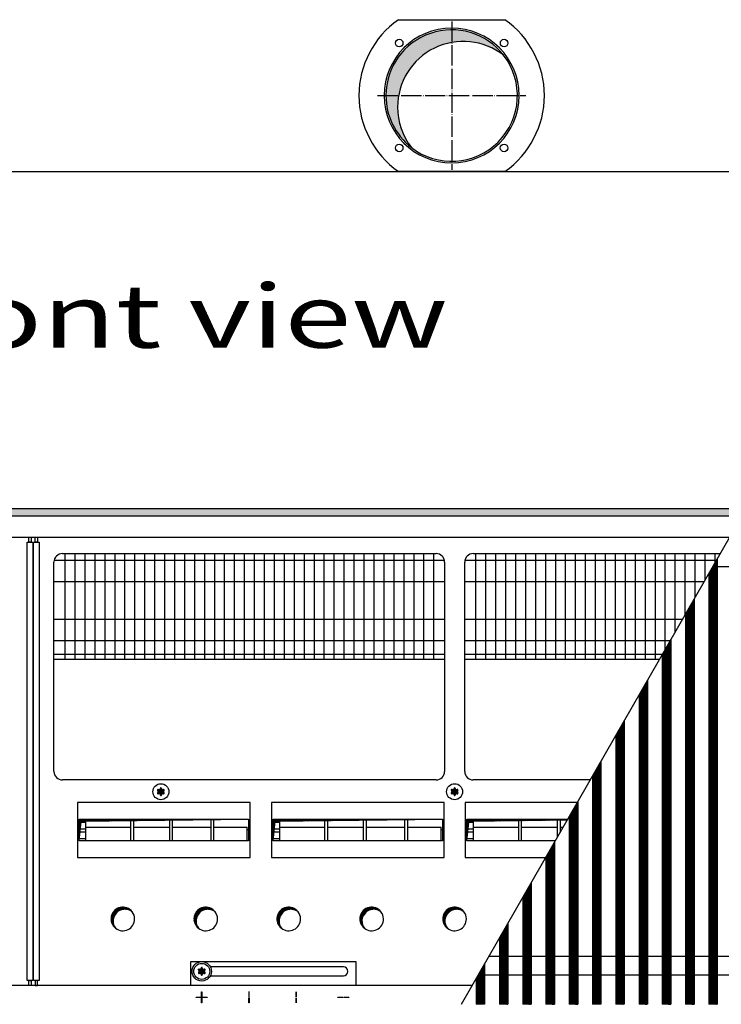
# Model space of a CAD drawing. Units: millimetres. Extents: x 6381 to 12964, y -5562 to -1090.
# Drawn here: x 10599 to 11016, y -2239 to -1655 of the extents above; entities that cross this region are included whole.
import ezdxf

# ---------------------------------------------------------------- set-up
doc = ezdxf.new("R2010")
doc.units = ezdxf.units.MM
doc.linetypes.add('DOT_CENTER', pattern=[14, 12, -1, 0, -1])
doc.layers.add('1', color=7, linetype='Continuous')
doc.styles.add('CONVERTER_19', font='ARIAL.TTF', dxfattribs={"width": 1.3992})
pattern_1 = [(45, (4713.117804931688, -2368.928112644614), (-0.1414213562373095, 0), [])]
pattern_2 = [(45, (0, 0), (-0.0707106781186547, 0.0707106781186548), [])]
pattern_3 = [(45, (4364.282841925306, -2205.886175511188), (-0.1414213562373095, 0), [])]

msp = doc.modelspace()

# ---------------------------------------------------------------- hatches: boundary and pattern name
at = {"layer": '1', "linetype": 'Continuous'}
h = msp.add_hatch(dxfattribs=at)
h.set_pattern_fill('CUSTOM234', color=6, scale=0.00090909090909, angle=44.99999999999999, pattern_type=2)
h.set_pattern_definition([(44.99999999999999, (-921.1165870187688, 177.868057014919), (-0.0012856486930664, 0), [])])
edge = h.paths.add_edge_path()
edge.add_arc((10862.45417068075, -1707.134834441071), 39.00000000000018, 52.18075578145804, 180.0000000000207)
edge.add_arc((10862.45417068075, -1707.134834441071), 39, 180.0000000000207, 217.8192442185353)
edge.add_arc((10855.55987956419, -1700.240543324499), 39.00000000001091, 180.0000000000294, 232.1807557814445, ccw=False)
edge.add_arc((10855.55987956419, -1700.240543324499), 38.99999999999091, 37.8192442185462, 180.0000000000294, ccw=False)
h = msp.add_hatch(dxfattribs=at)
h.set_pattern_fill('CUSTOM100', color=6, scale=0.1, angle=45, pattern_type=2)
h.set_pattern_definition(pattern_1)
h.paths.add_polyline_path([(12140.56000000018, -1949.840543324433), (10179.69407765297, -1949.840543324433), (9940.559999999918, -1949.840543324433), (9940.559999999918, -1945.240543324441), (10181.095714106, -1945.240543324441), (12140.56000000017, -1945.240543324441)])
h = msp.add_hatch(dxfattribs=at)
h.set_pattern_fill('CUSTOM404', color=6, scale=0.1, angle=45, pattern_type=2)
h.set_pattern_definition(pattern_3)
h.paths.add_polyline_path([(11013.11001204932, -1975.087539088024), (11008.11001204934, -1983.794339533953), (11008.11001204933, -2239.390543324432), (11008.41001204934, -2239.390543324432), (11012.81001204933, -2239.390543324432), (11013.11001204932, -2239.390543324432)])
h = msp.add_hatch(dxfattribs=at)
h.set_pattern_fill('CUSTOM405', color=6, scale=0.1, angle=45, pattern_type=2)
h.set_pattern_definition(pattern_3)
h.paths.add_polyline_path([(10999.31001204935, -1999.118308318803), (10994.31001204936, -2007.825108764732), (10994.31001204936, -2239.390543324432), (10994.61001204937, -2239.390543324432), (10999.01001204936, -2239.390543324432), (10999.31001204935, -2239.390543324432)])
h = msp.add_hatch(dxfattribs=at)
h.set_pattern_fill('CUSTOM406', color=6, scale=0.1, angle=45, pattern_type=2)
h.set_pattern_definition(pattern_3)
h.paths.add_polyline_path([(10985.51001204939, -2023.149077549582), (10980.5100120494, -2031.85587799551), (10980.51001204939, -2239.390543324432), (10980.81001204939, -2239.390543324432), (10985.21001204939, -2239.390543324432), (10985.51001204938, -2239.390543324432)])
h = msp.add_hatch(dxfattribs=at)
h.set_pattern_fill('CUSTOM407', color=6, scale=0.1, angle=45, pattern_type=2)
h.set_pattern_definition(pattern_3)
h.paths.add_polyline_path([(10971.71001204942, -2047.179846780374), (10966.71001204943, -2055.886647226314), (10966.71001204942, -2239.390543324432), (10967.01001204942, -2239.390543324432), (10971.41001204942, -2239.390543324432), (10971.71001204941, -2239.390543324432)])
h = msp.add_hatch(dxfattribs=at)
h.set_pattern_fill('CUSTOM408', color=6, scale=0.1, angle=45, pattern_type=2)
h.set_pattern_definition(pattern_3)
h.paths.add_polyline_path([(10957.91001204943, -2071.210616011163), (10952.91001204945, -2079.917416457092), (10952.91001204945, -2239.390543324432), (10953.21001204945, -2239.390543324432), (10957.61001204946, -2239.390543324432), (10957.91001204943, -2239.390543324432)])
h = msp.add_hatch(dxfattribs=at)
h.set_pattern_fill('CUSTOM401', color=6, scale=0.1, angle=45, pattern_type=2)
h.set_pattern_definition(pattern_3)
h.paths.add_polyline_path([(10944.11001204946, -2095.24138524195), (10939.11001204948, -2103.948185687872), (10939.11001204948, -2239.390543324432), (10939.41001204949, -2239.390543324432), (10943.81001204948, -2239.390543324432), (10944.11001204946, -2239.390543324432)])
h = msp.add_hatch(dxfattribs=at)
h.set_pattern_fill('_USER', color=6, scale=0.1, angle=45, pattern_type=0)
h.set_pattern_definition(pattern_2)
edge = h.paths.add_edge_path()
edge.add_arc((10684.32408590688, -2115.429921069491), 1.000029189838985, 75.22804682957691, 164.7846914199951)
edge.add_arc((10683.06000022411, -2115.19054332444), 0.2999999999925182, -184.41172578398687, 4.411725783853228, ccw=False)
edge.add_arc((10681.79595042858, -2115.429941793612), 1.000000000000425, 15.21699400199184, 104.7722820680539)
edge.add_arc((10681.37126647617, -2114.21557065705), 0.3000314713351296, 115.58873937644759, 304.44585252173346, ccw=False)
edge.add_arc((10680.53190063304, -2113.240543324441), 1.000000000005127, 315.2169940020708, 404.7830059974484)
edge.add_arc((10681.37125068674, -2112.265543324454), 0.300000000004109, 55.58827421576018, 244.41172578423868, ccw=False)
edge.add_arc((10681.79595245248, -2111.051143686803), 1.000001646219561, 255.2168989623749, 344.7823820633592)
edge.add_arc((10683.06000022411, -2111.290543324443), 0.3000000000024257, -4.4117257859314805, 184.4135975572284, ccw=False)
edge.add_arc((10684.32405001965, -2111.051144855282), 1.00000000000218, 195.2169940019645, 284.7830059978627)
edge.add_arc((10684.74874976149, -2112.265543324454), 0.2999999999994191, -64.41172578392542, 124.41172578423979, ccw=False)
edge.add_arc((10685.58809981519, -2113.240543324441), 0.9999999999955073, 135.2169940024782, 224.7830059980027)
edge.add_arc((10684.74874976149, -2114.215543324443), 0.2999999999965515, -124.44488244239437, 64.41172578415052, ccw=False)
h = msp.add_hatch(dxfattribs=at)
h.set_pattern_fill('_USER', color=6, scale=0.1, angle=45, pattern_type=0)
h.set_pattern_definition(pattern_2)
edge = h.paths.add_edge_path()
edge.add_arc((10858.57408590688, -2115.429921069491), 1.000029189838985, 75.22804682957691, 164.7846914199951)
edge.add_arc((10857.31000022411, -2115.19054332444), 0.2999999999925182, -184.41172578398687, 4.411725783853228, ccw=False)
edge.add_arc((10856.04595042858, -2115.429941793612), 1.000000000000425, 15.21699400199184, 104.77228206755)
edge.add_arc((10855.62126647617, -2114.21557065705), 0.3000314713351296, 115.58873937644759, 304.44585252316574, ccw=False)
edge.add_arc((10854.78190063304, -2113.240543324441), 1.000000000005127, 315.2169940020708, 404.7830059974484)
edge.add_arc((10855.62125068674, -2112.265543324454), 0.300000000004109, 55.58827421576018, 244.41172578423868, ccw=False)
edge.add_arc((10856.04595245248, -2111.051143686803), 1.000001646219561, 255.2168989623749, 344.7823820633592)
edge.add_arc((10857.31000022411, -2111.290543324443), 0.3000000000024257, -4.4117257859314805, 184.4135975572284, ccw=False)
edge.add_arc((10858.57405001965, -2111.051144855282), 1.00000000000218, 195.2169940019645, 284.7830059978627)
edge.add_arc((10858.99874976149, -2112.265543324454), 0.2999999999994191, -64.41172578392542, 124.41172578423979, ccw=False)
edge.add_arc((10859.83809981519, -2113.240543324441), 0.9999999999955073, 135.2169940024782, 224.7830059980027)
edge.add_arc((10858.99874976149, -2114.215543324443), 0.2999999999965515, -124.44488244239437, 64.41172578415052, ccw=False)
h = msp.add_hatch(dxfattribs=at)
h.set_pattern_fill('_USER', color=6, scale=0.1, angle=45, pattern_type=0)
h.set_pattern_definition(pattern_2)
h.paths.add_polyline_path([(10930.31001204949, -2119.272154472735), (10925.31001204951, -2127.978954918664), (10925.3100120495, -2239.390543324432), (10925.61001204951, -2239.390543324432), (10930.31001204949, -2239.390543324432)])
h = msp.add_hatch(dxfattribs=at)
h.set_pattern_fill('CUSTOM303', color=6, scale=0.1, angle=45, pattern_type=2)
h.set_pattern_definition(pattern_1)
h.paths.add_polyline_path([(10635.78703175125, -2130.708404481272), (10634.54959488417, -2142.332938115312), (10634.54959488417, -2129.47096761421), (10735.07040556403, -2129.47096761421)])
h = msp.add_hatch(dxfattribs=at)
h.set_pattern_fill('CUSTOM304', color=6, scale=0.1, angle=45, pattern_type=2)
h.set_pattern_definition(pattern_1)
h.paths.add_polyline_path([(10750.81539954649, -2130.708404481272), (10749.57796267941, -2142.332938115312), (10749.57796267941, -2129.47096761421), (10850.09877335928, -2129.47096761421)])
h = msp.add_hatch(dxfattribs=at)
h.set_pattern_fill('CUSTOM302', color=6, scale=0.1, angle=45, pattern_type=2)
h.set_pattern_definition(pattern_1)
h.paths.add_polyline_path([(10924.16039210635, -2129.980857205393), (10865.78703175125, -2130.708404481272), (10864.54959488417, -2142.332938115312), (10864.54959488417, -2129.47096761421), (10924.45320322242, -2129.47096761421)])
h = msp.add_hatch(dxfattribs=at)
h.set_pattern_fill('_USER', color=6, scale=0.1, angle=45, pattern_type=0)
h.set_pattern_definition(pattern_2)
h.paths.add_polyline_path([(10916.51001204952, -2143.302923703513), (10911.51001204954, -2152.009724149442), (10911.51001204953, -2239.390543324432), (10911.81001204954, -2239.390543324432), (10916.51001204952, -2239.390543324432)])
h = msp.add_hatch(dxfattribs=at)
h.set_pattern_fill('_USER', color=6, scale=0.1, angle=45, pattern_type=0)
h.set_pattern_definition(pattern_2)
h.paths.add_polyline_path([(10902.71001204955, -2167.3336929343), (10897.71001204956, -2176.040493380234), (10897.71001204956, -2239.390543324432), (10898.01001204956, -2239.390543324432), (10902.71001204955, -2239.390543324432)])
h = msp.add_hatch(dxfattribs=at)
h.set_pattern_fill('CUSTOM168', color=6, scale=0.1, angle=45, pattern_type=2)
h.set_pattern_definition(pattern_1)
edge = h.paths.add_edge_path()
edge.add_arc((10661.7474370911, -2189.97798019157), 6.999999999995249, 52.18075578135033, 217.8192442183976)
edge.add_arc((10660.51000022403, -2188.740543324491), 6.999999999991645, 37.819244218441725, 232.1807557813161, ccw=False)
h = msp.add_hatch(dxfattribs=at)
h.set_pattern_fill('CUSTOM167', color=6, scale=0.1, angle=45, pattern_type=2)
h.set_pattern_definition(pattern_1)
edge = h.paths.add_edge_path()
edge.add_arc((10710.9474370911, -2189.97798019157), 6.999999999995249, 52.18075578135033, 217.8192442183976)
edge.add_arc((10709.71000022403, -2188.740543324491), 6.999999999991645, 37.819244218441725, 232.1807557813161, ccw=False)
h = msp.add_hatch(dxfattribs=at)
h.set_pattern_fill('CUSTOM166', color=6, scale=0.1, angle=45, pattern_type=2)
h.set_pattern_definition(pattern_1)
edge = h.paths.add_edge_path()
edge.add_arc((10760.1474370911, -2189.97798019157), 6.999999999995249, 52.18075578135033, 217.8192442183976)
edge.add_arc((10758.91000022404, -2188.740543324491), 6.99999999998446, 37.81924421848743, 232.1807557812573, ccw=False)
h = msp.add_hatch(dxfattribs=at)
h.set_pattern_fill('CUSTOM165', color=6, scale=0.1, angle=45, pattern_type=2)
h.set_pattern_definition(pattern_1)
edge = h.paths.add_edge_path()
edge.add_arc((10809.3474370911, -2189.97798019157), 6.999999999995249, 52.18075578135033, 217.8192442183976)
edge.add_arc((10808.11000022404, -2188.740543324491), 6.99999999998446, 37.81924421848743, 232.1807557812573, ccw=False)
h = msp.add_hatch(dxfattribs=at)
h.set_pattern_fill('CUSTOM164', color=6, scale=0.1, angle=45, pattern_type=2)
h.set_pattern_definition(pattern_1)
edge = h.paths.add_edge_path()
edge.add_arc((10858.54743709111, -2189.97798019157), 6.999999999995249, 52.18075578135033, 217.8192442183428)
edge.add_arc((10857.31000022404, -2188.740543324491), 6.999999999991645, 37.819244218441725, 232.1807557812455, ccw=False)
h = msp.add_hatch(dxfattribs=at)
h.set_pattern_fill('_USER', color=6, scale=0.1, angle=45, pattern_type=0)
h.set_pattern_definition(pattern_2)
h.paths.add_polyline_path([(10888.91001204958, -2191.36446216509), (10883.91001204959, -2200.071262611014), (10883.91001204959, -2239.390543324432), (10884.2100120496, -2239.390543324432), (10888.91001204958, -2239.390543324432)])
h = msp.add_hatch(dxfattribs=at)
h.set_pattern_fill('_USER', color=6, scale=0.1, angle=45, pattern_type=0)
h.set_pattern_definition(pattern_2)
edge = h.paths.add_edge_path()
edge.add_arc((10708.57408590689, -2222.029921069491), 1.000029189836762, 75.22804682965109, 164.7846914196572)
edge.add_arc((10707.31000022413, -2221.790543324451), 0.3000000000026706, -184.41172578653766, 4.411725786537602, ccw=False)
edge.add_arc((10706.04595042859, -2222.029941793612), 1.000000000003016, 15.21699400214048, 104.7722820674227)
edge.add_arc((10705.62126647618, -2220.815570657064), 0.3000314713469892, 115.58873937574819, 304.4458525248849, ccw=False)
edge.add_arc((10704.78190063306, -2219.840543324451), 0.9999999999916145, 315.2169940019631, 404.7830059982588)
edge.add_arc((10705.62125068675, -2218.865543324451), 0.3000000000003573, 55.58827421526928, 244.4117257842255, ccw=False)
edge.add_arc((10706.04595245249, -2217.6511436868), 1.000001646223958, 255.2168989624414, 344.7823820631056)
edge.add_arc((10707.31000022413, -2217.890543324454), 0.3000000000016562, -4.411725784026373, 184.4135975552495, ccw=False)
edge.add_arc((10708.57405001966, -2217.651144855284), 0.9999999999930462, 195.2169940020258, 284.7830059978694)
edge.add_arc((10708.9987497615, -2218.865543324451), 0.3000000000019147, -64.41172578453882, 124.41172578473069, ccw=False)
edge.add_arc((10709.8380998152, -2219.840543324451), 1.000000000003205, 135.2169940021817, 224.7830059975963)
edge.add_arc((10708.99874976151, -2220.81554332444), 0.3000000000068497, -124.44488244357302, 64.41172578565528, ccw=False)
h = msp.add_hatch(dxfattribs=at)
h.set_pattern_fill('_USER', color=6, scale=0.1, angle=45, pattern_type=0)
h.set_pattern_definition(pattern_2)
edge = h.paths.add_edge_path()
edge.add_arc((10708.57408590689, -2222.029921069491), 1.000029189836762, 75.22804682965109, 164.7846914196572)
edge.add_arc((10707.31000022413, -2221.790543324451), 0.3000000000026706, -184.41172578653766, 4.411725786537602, ccw=False)
edge.add_arc((10706.0459504284, -2222.029941793551), 1.000000000169564, 15.21699399592655, 104.7722820619115)
edge.add_arc((10705.62126647618, -2220.815570657064), 0.3000314713469892, 115.58873937574819, 304.44585253004, ccw=False)
edge.add_arc((10704.78190063306, -2219.840543324451), 0.9999999999916145, 315.2169940019631, 404.7830059982588)
edge.add_arc((10705.62125068675, -2218.865543324451), 0.299999999819796, 55.58827422196549, 244.4117257842255, ccw=False)
edge.add_arc((10706.04595245236, -2217.6511436868), 1.000001646348831, 255.2168989643295, 344.7823820650752)
edge.add_arc((10707.31000022413, -2217.890543324454), 0.3000000000016562, -4.411725784026373, 184.4135975552495, ccw=False)
edge.add_arc((10708.57405001966, -2217.651144855284), 0.9999999999930462, 195.2169940020258, 284.7830059978694)
edge.add_arc((10708.9987497615, -2218.865543324451), 0.3000000000019147, -64.41172578453882, 124.41172578473069, ccw=False)
edge.add_arc((10709.8380998152, -2219.840543324451), 1.000000000003205, 135.2169940021817, 224.7830059975963)
edge.add_arc((10708.99874976151, -2220.81554332444), 0.3000000000068497, -124.44488244357302, 64.41172578565528, ccw=False)
h = msp.add_hatch(dxfattribs=at)
h.set_pattern_fill('_USER', color=6, scale=0.1, angle=45, pattern_type=0)
h.set_pattern_definition(pattern_2)
h.paths.add_polyline_path([(10875.1100120496, -2215.395231395872), (10870.11001204961, -2224.102031841792), (10870.11001204961, -2239.390543324432), (10870.41001204962, -2239.390543324432), (10875.1100120496, -2239.390543324432)])

# ---------------------------------------------------------------- linework, layer by layer
at = {"color": 1, "linetype": 'Continuous'}
for p, q in [((11010.54078653694, -1979.561485855432), (11498.82792847919, -1979.561485855385)), ((10877.69959966071, -2210.919600349683), (11365.96863581404, -2210.919600349683)), ((10871.38269825229, -2221.919600349654), (11359.65153313076, -2221.919600349654))]:
    msp.add_line(p, q, dxfattribs=at)
at = {"color": 6, "linetype": 'Continuous'}
for p, q in [((11013.11001204932, -1975.087539088024), (11013.11001204932, -2239.390543324432)), ((11008.11001204934, -1983.794339533953), (11008.11001204933, -2239.390543324432)), ((10999.31001204935, -1999.118308318803), (10999.31001204935, -2239.390543324432)), ((10994.31001204936, -2007.825108764732), (10994.31001204936, -2239.390543324432)), ((10985.51001204939, -2023.149077549582), (10985.51001204938, -2239.390543324432)), ((10980.5100120494, -2031.85587799551), (10980.51001204939, -2239.390543324432)), ((10971.71001204942, -2047.179846780374), (10971.71001204941, -2239.390543324432)), ((10966.71001204943, -2055.886647226314), (10966.71001204942, -2239.390543324432)), ((10957.91001204943, -2071.210616011163), (10957.91001204943, -2239.390543324432)), ((10952.91001204945, -2079.917416457092), (10952.91001204945, -2239.390543324432)), ((10944.11001204946, -2095.24138524195), (10944.11001204946, -2239.390543324432)), ((10939.11001204948, -2103.948185687872), (10939.11001204948, -2239.390543324432)), ((10930.31001204949, -2119.272154472735), (10930.31001204949, -2239.390543324432)), ((10925.31001204951, -2127.978954918664), (10925.3100120495, -2239.390543324432)), ((10916.51001204952, -2143.302923703513), (10916.51001204952, -2239.390543324432)), ((10911.51001204954, -2152.009724149442), (10911.51001204953, -2239.390543324432)), ((10902.71001204955, -2167.3336929343), (10902.71001204955, -2239.390543324432)), ((10897.71001204956, -2176.040493380234), (10897.71001204956, -2239.390543324432)), ((10888.91001204958, -2191.36446216509), (10888.91001204958, -2239.390543324432)), ((10883.91001204959, -2200.071262611014), (10883.91001204959, -2239.390543324432)), ((10875.1100120496, -2215.395231395872), (10875.1100120496, -2239.390543324432)), ((10870.11001204961, -2224.102031841792), (10870.11001204961, -2239.390543324432)), ((10870.41001204962, -2239.390543324432), (10870.11001204961, -2239.390543324432)), ((10875.1100120496, -2239.390543324432), (10870.41001204962, -2239.390543324432)), ((10884.2100120496, -2239.390543324432), (10883.91001204959, -2239.390543324432)), ((10888.91001204958, -2239.390543324432), (10884.2100120496, -2239.390543324432)), ((10898.01001204956, -2239.390543324432), (10897.71001204956, -2239.390543324432)), ((10902.71001204955, -2239.390543324432), (10898.01001204956, -2239.390543324432)), ((10911.81001204954, -2239.390543324432), (10911.51001204953, -2239.390543324432)), ((10916.51001204952, -2239.390543324432), (10911.81001204954, -2239.390543324432)), ((10925.61001204951, -2239.390543324432), (10925.3100120495, -2239.390543324432)), ((10930.31001204949, -2239.390543324432), (10925.61001204951, -2239.390543324432)), ((10939.41001204949, -2239.390543324432), (10939.11001204948, -2239.390543324432)), ((10943.81001204948, -2239.390543324432), (10939.41001204949, -2239.390543324432)), ((10944.11001204946, -2239.390543324432), (10943.81001204948, -2239.390543324432)), ((10953.21001204945, -2239.390543324432), (10952.91001204945, -2239.390543324432)), ((10957.61001204946, -2239.390543324432), (10953.21001204945, -2239.390543324432)), ((10957.91001204943, -2239.390543324432), (10957.61001204946, -2239.390543324432)), ((10967.01001204942, -2239.390543324432), (10966.71001204942, -2239.390543324432)), ((10971.41001204942, -2239.390543324432), (10967.01001204942, -2239.390543324432)), ((10971.71001204941, -2239.390543324432), (10971.41001204942, -2239.390543324432)), ((10980.81001204939, -2239.390543324432), (10980.51001204939, -2239.390543324432)), ((10985.21001204939, -2239.390543324432), (10980.81001204939, -2239.390543324432)), ((10985.51001204938, -2239.390543324432), (10985.21001204939, -2239.390543324432)), ((10994.61001204937, -2239.390543324432), (10994.31001204936, -2239.390543324432)), ((10999.01001204936, -2239.390543324432), (10994.61001204937, -2239.390543324432)), ((10999.31001204935, -2239.390543324432), (10999.01001204936, -2239.390543324432)), ((11008.41001204934, -2239.390543324432), (11008.11001204933, -2239.390543324432)), ((11012.81001204933, -2239.390543324432), (11008.41001204934, -2239.390543324432)), ((11013.11001204932, -2239.390543324432), (11012.81001204933, -2239.390543324432))]:
    msp.add_line(p, q, dxfattribs=at)
for radius, start, end in [(39.99999999997999, 0, 180), (40, 180, 0)]:
    msp.add_arc((10855.55987956419, -1700.240543324499), radius, start, end, dxfattribs=at)
at = {"color": 2, "linetype": 'Continuous'}
for centre, radius, start, end in [((10855.55987956419, -1700.240543324499), 38.99999999999091, 37.8192442185462, 180.0000000000294), ((10862.45417068075, -1707.134834441071), 39.00000000000018, 52.18075578145804, 180.0000000000207), ((10855.55987956419, -1700.240543324499), 39.00000000000615, 232.1807557814445, 37.8192442185462), ((10855.55987956419, -1700.240543324499), 39.00000000001091, 180.0000000000294, 232.1807557814445), ((10862.45417068075, -1707.134834441071), 39, 180.0000000000207, 217.8192442185353)]:
    msp.add_arc(centre, radius, start, end, dxfattribs=at)
at = {"layer": '1', "color": 6, "linetype": 'Continuous'}
for p, q in [((10823.9371029625, -1655.240543324499), (10887.18265616587, -1655.240543324499)), ((10887.18268755833, -1745.240543324499), (10823.93709651391, -1745.240543324499)), ((12140.56000000018, -1949.840543324433), (10179.69407765297, -1949.840543324433)), ((10181.095714106, -1945.240543324441), (12140.56000000017, -1945.240543324441)), ((10861.33037389348, -2239.390543324432), (11026.89061717088, -1951.090543324433)), ((10604.81000036366, -1965.24054332436), (10604.81000036366, -1962.240543324472)), ((10604.81000036366, -1962.240543324472), (10606.06000036366, -1962.240543324472)), ((10606.06000036366, -1962.240543324472), (10606.06000036366, -1965.24054332436)), ((10608.56000008369, -1965.240543324371), (10608.56000008369, -1962.240543324341)), ((10608.56000008369, -1962.240543324341), (10609.81000008369, -1962.240543324341)), ((10609.81000008369, -1962.240543324341), (10609.81000008369, -1965.240543324371)), ((10603.68499999022, -2225.240543312563), (10603.68499999022, -1965.240543312551)), ((10603.68499999022, -1965.240543312551), (10607.18499999022, -1965.240543312551)), ((10606.06000036366, -1965.24054332436), (10604.81000036366, -1965.24054332436)), ((10607.18499999022, -1965.240543312551), (10607.18499999022, -2225.240543312564)), ((10607.43499999022, -2225.240543312563), (10607.43499999022, -1965.240543312551)), ((10607.43499999022, -1965.240543312551), (10610.93499999022, -1965.240543312551)), ((10609.81000008369, -1965.240543324371), (10608.56000008369, -1965.240543324371)), ((10610.93499999022, -1965.240543312551), (10610.93499999022, -2225.240543312563)), ((10626.11670868279, -1971.990543324441), (10626.1167086828, -2034.740543324441)), ((10632.02850822176, -1971.990543324441), (10632.02850822176, -2034.740543324441)), ((10637.94030776073, -1971.990543324441), (10637.94030776073, -2034.740543324441)), ((10643.85210729969, -1971.990543324441), (10643.8521072997, -2034.740543324441)), ((10649.76390683866, -1971.990543324441), (10649.76390683867, -2034.740543324441)), ((10655.67570637763, -1971.990543324441), (10655.67570637763, -2034.740543324441)), ((10661.5875059166, -1971.990543324441), (10661.5875059166, -2034.740543324441)), ((10667.49930545556, -1971.990543324441), (10667.49930545557, -2034.740543324441)), ((10673.41110499453, -1971.990543324441), (10673.41110499454, -2034.740543324441)), ((10679.3229045335, -1971.990543324441), (10679.3229045335, -2034.740543324441)), ((10685.23470407247, -1971.990543324441), (10685.23470407247, -2034.740543324441)), ((10691.14650361143, -1971.990543324441), (10691.14650361144, -2034.740543324441)), ((10697.0583031504, -1971.990543324441), (10697.0583031504, -2034.740543324441)), ((10702.97010268937, -1971.990543324441), (10702.97010268937, -2034.740543324441)), ((10708.88190222833, -1971.990543324441), (10708.88190222834, -2034.740543324441)), ((10714.7937017673, -1971.990543324441), (10714.7937017673, -2034.740543324441)), ((10720.70550130627, -1971.990543324441), (10720.70550130627, -2034.740543324441)), ((10726.61730084523, -1971.990543324441), (10726.61730084524, -2034.740543324441)), ((10732.5291003842, -1971.990543324441), (10732.5291003842, -2034.740543324441)), ((10738.44089992317, -1971.990543324441), (10738.44089992317, -2034.740543324441)), ((10744.35269946213, -1971.990543324441), (10744.35269946214, -2034.740543324441)), ((10750.2644990011, -1971.990543324441), (10750.2644990011, -2034.740543324441)), ((10756.17629854007, -1971.990543324441), (10756.17629854007, -2034.740543324441)), ((10762.08809807903, -1971.990543324441), (10762.08809807904, -2034.740543324441)), ((10767.999897618, -1971.990543324441), (10767.99989761801, -2034.740543324441)), ((10773.91169715697, -1971.990543324441), (10773.91169715697, -2034.740543324441)), ((10779.82349669594, -1971.990543324441), (10779.82349669594, -2034.740543324441)), ((10785.7352962349, -1971.990543324441), (10785.73529623491, -2034.740543324441)), ((10791.64709577387, -1971.990543324441), (10791.64709577388, -2034.740543324441)), ((10797.55889531284, -1971.990543324441), (10797.55889531284, -2034.740543324441)), ((10803.4706948518, -1971.990543324441), (10803.47069485181, -2034.740543324441)), ((10809.38249439077, -1971.990543324441), (10809.38249439077, -2034.740543324441)), ((10815.29429392974, -1971.990543324441), (10815.29429392974, -2034.740543324441)), ((10821.2060934687, -1971.990543324441), (10821.2060934687, -2034.740543324441)), ((10827.11789300767, -1971.990543324441), (10827.11789300767, -2034.740543324441)), ((10833.02969254663, -1971.990543324441), (10833.02969254663, -2034.740543324441)), ((10838.9414920856, -1971.990543324441), (10838.9414920856, -2034.740543324441)), ((10844.85329162457, -1971.990543324441), (10844.85329162457, -2034.740543324441)), ((10869.76670801884, -1971.990543324441), (10869.76670801885, -2034.740543324441)), ((10875.67850755781, -1971.990543324441), (10875.67850755781, -2034.740543324441)), ((10881.59030709677, -1971.990543324441), (10881.59030709678, -2034.740543324441)), ((10887.50210663574, -1971.990543324441), (10887.50210663575, -2034.740543324441)), ((10893.41390617471, -1971.990543324441), (10893.41390617471, -2034.740543324441)), ((10899.32570571368, -1971.990543324441), (10899.32570571368, -2034.740543324441)), ((10905.23750525264, -1971.990543324441), (10905.23750525265, -2034.740543324441)), ((10911.14930479161, -1971.990543324441), (10911.14930479161, -2034.740543324441)), ((10917.06110433057, -1971.990543324441), (10917.06110433058, -2034.740543324441)), ((10922.97290386954, -1971.990543324441), (10922.97290386955, -2034.740543324441)), ((10928.88470340851, -1971.990543324441), (10928.88470340851, -2034.740543324441)), ((10934.79650294748, -1971.990543324441), (10934.79650294748, -2034.740543324441)), ((10940.70830248645, -1971.990543324441), (10940.70830248645, -2034.740543324441)), ((10946.62010202541, -1971.990543324441), (10946.62010202542, -2034.740543324441)), ((10952.53190156438, -1971.990543324441), (10952.53190156438, -2034.740543324441)), ((10958.44370110335, -1971.990543324442), (10958.44370110335, -2034.740543324441)), ((10964.35550064231, -1971.990543324441), (10964.35550064232, -2034.740543324441)), ((10970.26730018128, -1971.990543324441), (10970.26730018129, -2034.740543324441)), ((10976.17909972025, -1971.990543324441), (10976.17909972025, -2034.740543324441)), ((10982.09089925921, -1971.990543324441), (10982.09089925922, -2029.102984102811)), ((10988.00269879818, -1971.990543324441), (10988.00269879819, -2018.808412330359)), ((10993.91449833715, -1971.990543324441), (10993.91449833715, -2008.513840557906)), ((10999.82629787611, -1971.990543324441), (10999.82629787612, -1998.219268785453)), ((11005.73809741508, -1971.990543324441), (11005.73809741508, -1987.924697013003)), ((11011.64989695405, -1971.990543324441), (11011.64989695405, -1977.630125240549)), ((10619.78250038293, -1975.890544838542), (10851.18749992444, -1975.890544838542)), ((10863.43249971897, -1975.890544838542), (11012.64887494419, -1975.890544838542)), ((11013.11001204932, -1975.087539088024), (11008.11001204934, -1983.794339533953)), ((10619.66000008369, -1988.590541786783), (10851.31000022368, -1988.590541786783)), ((10863.30999941974, -1988.590541786783), (11005.35572688878, -1988.590541786783)), ((10999.31001204935, -1999.118308318803), (10994.31001204936, -2007.825108764732)), ((10619.66000008369, -2010.890544838542), (10851.31000022368, -2010.890544838542)), ((10863.30999941974, -2010.890544838542), (10992.54964319008, -2010.890544838542)), ((10619.66000008369, -2023.590541786783), (10851.31000022368, -2023.590541786783)), ((10863.30999941974, -2023.590541786783), (10985.25649513467, -2023.590541786783)), ((10985.51001204939, -2023.149077549582), (10980.5100120494, -2031.85587799551)), ((10619.66000008369, -2031.740543324441), (10851.31000022368, -2031.740543324442)), ((10863.30999941974, -2031.740543324441), (10980.57624457177, -2031.740543324441)), ((10971.71001204942, -2047.179846780374), (10966.71001204943, -2055.886647226314)), ((10957.91001204943, -2071.210616011163), (10952.91001204945, -2079.917416457092)), ((10944.11001204946, -2095.24138524195), (10939.11001204948, -2103.948185687872)), ((10736.04579681191, -2119.647537544), (10633.57420363629, -2119.647537544)), ((10633.57420363629, -2119.647537544), (10633.57420363629, -2152.244076236502)), ((10736.04579681191, -2119.647537544), (10633.57420363629, -2119.647537544)), ((10736.04579681191, -2152.244076236502), (10736.04579681191, -2119.647537544)), ((10851.07416460715, -2119.647537544), (10748.60257143154, -2119.647537544)), ((10748.60257143154, -2119.647537544), (10748.60257143154, -2152.244076236502)), ((10851.07416460715, -2119.647537544), (10748.60257143154, -2119.647537544)), ((10851.07416460715, -2152.244076236502), (10851.07416460715, -2119.647537544)), ((10863.57420363629, -2119.647537544), (10863.57420363629, -2152.244076236502)), ((10930.09444315388, -2119.647537544), (10863.57420363629, -2119.647537544)), ((10930.31001204949, -2119.272154472735), (10925.31001204951, -2127.978954918664)), ((10634.54959488417, -2129.47096761421), (10735.05434502899, -2129.47096761421)), ((10634.55937623792, -2131.400009886281), (10638.3256530594, -2131.400009886281)), ((10638.32564238091, -2129.47096761421), (10638.32565298977, -2142.332938115312)), ((10665.32564629854, -2142.332938115312), (10665.32564629854, -2129.47096761421)), ((10666.82564629855, -2129.47096761421), (10666.82564629855, -2142.332938115312)), ((10688.32564629854, -2142.332938115312), (10688.32564629854, -2129.47096761421)), ((10689.82564629853, -2129.47096761421), (10689.82564629853, -2142.332938115312)), ((10712.82564629852, -2142.332938115312), (10712.82564629852, -2129.47096761421)), ((10714.32564629853, -2129.47096761421), (10714.32564629853, -2142.332938115312)), ((10749.57796267941, -2129.47096761421), (10850.08271282423, -2129.47096761421)), ((10749.58774403316, -2131.400009886281), (10753.35402085465, -2131.400009886281)), ((10753.35401017615, -2129.47096761421), (10753.35402078501, -2142.332938115312)), ((10780.35401409379, -2142.332938115312), (10780.35401409379, -2129.47096761421)), ((10781.85401409379, -2129.47096761421), (10781.85401409379, -2142.332938115312)), ((10803.35401409378, -2142.332938115312), (10803.35401409378, -2129.47096761421)), ((10804.85401409377, -2129.47096761421), (10804.85401409377, -2142.332938115312)), ((10827.85401409377, -2142.332938115312), (10827.85401409377, -2129.47096761421)), ((10829.35401409377, -2129.47096761421), (10829.35401409377, -2142.332938115312)), ((10864.54959488417, -2129.47096761421), (10924.45320322242, -2129.47096761421)), ((10864.55937623792, -2131.400009886281), (10868.3256530594, -2131.400009886281)), ((10868.32564238091, -2129.47096761421), (10868.32565298976, -2142.332938115312)), ((10895.32564629854, -2142.332938115312), (10895.32564629854, -2129.47096761421)), ((10896.82564629855, -2129.47096761421), (10896.82564629855, -2142.332938115312)), ((10918.32564629854, -2140.141250685701), (10918.32564629854, -2129.47096761421)), ((10919.82564629853, -2129.47096761421), (10919.82564629853, -2137.529210551918)), ((10924.16039210635, -2129.980857205393), (10924.45320322242, -2129.47096761421)), ((10634.55937623792, -2135.243160146283), (10638.3256530594, -2135.243160146283)), ((10638.3256530594, -2137.228252449562), (10634.5611098539, -2137.228252449562)), ((10638.32564629855, -2134.220647179634), (10665.32564629854, -2134.220647179634)), ((10666.82564629855, -2134.220647179634), (10688.32564629854, -2134.220647179634)), ((10689.82564629853, -2134.220647179634), (10712.82564629852, -2134.220647179634)), ((10714.32564629853, -2134.220647179634), (10734.32564629852, -2134.220647179634)), ((10734.32574608558, -2142.333587960434), (10734.32564629852, -2134.220647179634)), ((10735.05998152663, -2135.902455498183), (10734.32566697991, -2135.902096308292)), ((10749.58774403316, -2135.243160146283), (10753.35402085465, -2135.243160146283)), ((10753.35402085465, -2137.228252449562), (10749.58947764915, -2137.228252449562)), ((10753.3540140938, -2134.220647179634), (10780.35401409379, -2134.220647179634)), ((10781.85401409379, -2134.220647179634), (10803.35401409378, -2134.220647179634)), ((10804.85401409377, -2134.220647179634), (10827.85401409377, -2134.220647179634)), ((10829.35401409377, -2134.220647179634), (10849.35401409376, -2134.220647179634)), ((10849.35411388083, -2142.333587960434), (10849.35401409376, -2134.220647179634)), ((10850.08834932188, -2135.902455498183), (10849.35403477515, -2135.902096308292)), ((10864.55937623792, -2135.243160146283), (10868.3256530594, -2135.243160146283)), ((10868.3256530594, -2137.228252449562), (10864.5611098539, -2137.228252449562)), ((10868.32564629855, -2134.220647179634), (10895.32564629854, -2134.220647179634)), ((10896.82564629855, -2134.220647179634), (10918.32564629854, -2134.220647179634)), ((10919.82564629853, -2134.220647179634), (10921.72563435547, -2134.220647179634)), ((10634.56501893513, -2141.071402709551), (10638.3256530594, -2141.071402709551)), ((10749.59338673037, -2141.071402709551), (10753.35402085465, -2141.071402709551)), ((10864.56501893513, -2141.071402709551), (10868.3256530594, -2141.071402709551)), ((10916.51001204952, -2143.302923703513), (10911.51001204954, -2152.009724149442)), ((10633.57420363629, -2152.244076236502), (10736.04579681191, -2152.244076236502)), ((10748.60257143154, -2152.244076236502), (10851.07416460715, -2152.244076236502)), ((10863.57420363629, -2152.244076236502), (10911.37543213782, -2152.244076236502)), ((10902.71001204955, -2167.3336929343), (10897.71001204956, -2176.040493380234)), ((10888.91001204958, -2191.36446216509), (10883.91001204959, -2200.071262611014)), ((10700.81000022404, -2228.240543324472), (10700.81000022404, -2213.990543324472)), ((10700.81000022404, -2213.990543324472), (10798.81000022404, -2213.990543324472)), ((10791.31000022412, -2217.140543324443), (10712.38451222897, -2217.140543324443)), ((10798.81000022404, -2213.990543324472), (10798.81000022404, -2228.240543324472)), ((10875.1100120496, -2215.395231395872), (10870.11001204961, -2224.102031841792)), ((10607.18499999022, -2225.240543312564), (10603.68499999022, -2225.240543312563)), ((10604.81000036366, -2228.240543324341), (10604.81000036366, -2225.24054332436)), ((10604.81000036366, -2225.24054332436), (10606.06000036366, -2225.24054332436)), ((10606.06000036366, -2225.24054332436), (10606.06000036366, -2228.240543324341)), ((10610.93499999022, -2225.240543312563), (10607.43499999022, -2225.240543312563)), ((10608.56000008369, -2225.240543324371), (10608.56000008369, -2228.240543324441)), ((10609.81000008369, -2225.240543324371), (10608.56000008369, -2225.240543324371)), ((10609.81000008369, -2228.240543324441), (10609.81000008369, -2225.240543324371)), ((10712.38451880038, -2222.540543324443), (10791.31000022412, -2222.540543324443)), ((10606.06000036366, -2228.240543324341), (10604.81000036366, -2228.240543324341)), ((10608.56000008369, -2228.240543324441), (10609.81000008369, -2228.240543324441)), ((10798.81000022404, -2228.240543324472), (10700.81000022404, -2228.240543324472)), ((10704.06000022411, -2235.290543324443), (10704.06000022411, -2235.19054332444)), ((10704.06000022411, -2235.19054332444), (10707.06000022411, -2235.19054332444)), ((10707.06000022411, -2235.290543324443), (10704.06000022411, -2235.290543324443)), ((10707.06000022411, -2235.19054332444), (10707.06000022411, -2235.290543324443)), ((10707.26000022411, -2234.990543324441), (10707.26000022411, -2231.990543324441)), ((10707.26000022411, -2231.990543324441), (10707.36000022411, -2231.990543324441)), ((10707.36000022411, -2234.990543324441), (10707.26000022411, -2234.990543324441)), ((10707.26000022411, -2238.490543324441), (10707.26000022411, -2235.490543324441)), ((10707.26000022411, -2235.490543324441), (10707.36000022411, -2235.490543324441)), ((10707.36000022411, -2231.990543324441), (10707.36000022411, -2234.990543324441)), ((10707.36000022411, -2235.490543324441), (10707.36000022411, -2238.490543324441)), ((10707.56000022411, -2235.290543324443), (10707.56000022411, -2235.19054332444)), ((10707.56000022411, -2235.19054332444), (10710.56000022412, -2235.19054332444)), ((10710.56000022412, -2235.290543324443), (10707.56000022411, -2235.290543324443)), ((10710.56000022412, -2235.19054332444), (10710.56000022412, -2235.290543324443)), ((10735.26000022411, -2231.990543324441), (10735.26000022411, -2234.990543324441)), ((10735.36000022411, -2231.990543324441), (10735.26000022411, -2231.990543324441)), ((10735.26000022411, -2234.990543324441), (10735.36000022411, -2234.990543324441)), ((10735.26000022411, -2238.490543324441), (10735.26000022411, -2235.490543324441)), ((10735.26000022411, -2235.490543324441), (10735.36000022411, -2235.490543324441)), ((10735.36000022411, -2234.990543324441), (10735.36000022411, -2231.990543324441)), ((10735.36000022411, -2235.490543324441), (10735.36000022411, -2238.490543324441)), ((10763.26000022412, -2234.990543324441), (10763.26000022412, -2231.990543324441)), ((10763.26000022412, -2231.990543324441), (10763.36000022411, -2231.990543324441)), ((10763.36000022411, -2234.990543324441), (10763.26000022412, -2234.990543324441)), ((10763.26000022412, -2235.490543324441), (10763.26000022412, -2238.490543324441)), ((10763.36000022411, -2235.490543324441), (10763.26000022412, -2235.490543324441)), ((10763.36000022411, -2231.990543324441), (10763.36000022411, -2234.990543324441)), ((10763.36000022411, -2238.490543324441), (10763.36000022411, -2235.490543324441)), ((10788.06000022411, -2235.290543324443), (10788.06000022411, -2235.19054332444)), ((10788.06000022411, -2235.19054332444), (10791.06000022411, -2235.19054332444)), ((10791.06000022411, -2235.290543324443), (10788.06000022411, -2235.290543324443)), ((10791.06000022411, -2235.19054332444), (10791.06000022411, -2235.290543324443)), ((10791.56000022411, -2235.290543324443), (10791.56000022411, -2235.19054332444)), ((10791.56000022411, -2235.19054332444), (10794.56000022411, -2235.19054332444)), ((10794.56000022411, -2235.290543324443), (10791.56000022411, -2235.290543324443)), ((10794.56000022411, -2235.19054332444), (10794.56000022411, -2235.290543324443)), ((10707.36000022411, -2238.490543324441), (10707.26000022411, -2238.490543324441)), ((10735.36000022411, -2238.490543324441), (10735.26000022411, -2238.490543324441)), ((10763.26000022412, -2238.490543324441), (10763.36000022411, -2238.490543324441))]:
    msp.add_line(p, q, dxfattribs=at)
at = {"layer": '1', "color": 6, "linetype": 'DOT_CENTER'}
for p, q in [((10855.55987956419, -1656.260951487768), (10855.55987956419, -1744.220135161226)), ((10811.58028772745, -1700.240543324499), (10899.53947140091, -1700.240543324499))]:
    msp.add_line(p, q, dxfattribs=at)
at = {"layer": '1', "color": 3, "linetype": 'Continuous'}
msp.add_line((10105.55988558698, -1745.240543324499), (11975.55987309365, -1745.240543324499), dxfattribs=at)
at = {"layer": '1', "color": 1, "linetype": 'Continuous'}
for p, q in [((9945.159951863185, -1962.240543324441), (11020.48757619778, -1962.240543324447)), ((10851.31000022368, -2034.740543324442), (10619.66000008369, -2034.740543324441)), ((10978.85345327856, -2034.740543324441), (10863.30999941974, -2034.740543324441)), ((10634.54959488417, -2129.47096761421), (10735.07040556403, -2129.47096761421)), ((10634.54959488417, -2142.332938115312), (10634.54959488417, -2129.47096761421)), ((10634.54959488417, -2142.332938115312), (10635.78703175125, -2130.708404481272)), ((10635.78703175125, -2130.708404481272), (10735.07040556403, -2129.47096761421)), ((10735.07040556403, -2129.47096761421), (10735.07040556403, -2142.332938115312)), ((10749.57796267941, -2129.47096761421), (10850.09877335928, -2129.47096761421)), ((10749.57796267941, -2142.332938115312), (10749.57796267941, -2129.47096761421)), ((10749.57796267941, -2142.332938115312), (10750.81539954649, -2130.708404481272)), ((10750.81539954649, -2130.708404481272), (10850.09877335928, -2129.47096761421)), ((10850.09877335928, -2129.47096761421), (10850.09877335927, -2142.332938115312)), ((10864.54959488417, -2142.332938115312), (10864.54959488417, -2129.47096761421)), ((10864.54959488417, -2129.47096761421), (10924.45320322242, -2129.47096761421)), ((10864.54959488417, -2142.332938115312), (10865.78703175125, -2130.708404481272)), ((10865.78703175125, -2130.708404481272), (10924.16039210635, -2129.980857205393)), ((10735.07040556403, -2142.332938115312), (10634.54959488417, -2142.332938115312)), ((10735.07040556403, -2142.332938115312), (10634.54959488417, -2142.332938115312)), ((10850.09877335927, -2142.332938115312), (10749.57796267941, -2142.332938115312)), ((10850.09877335927, -2142.332938115312), (10749.57796267941, -2142.332938115312)), ((10917.06703962481, -2142.332938115312), (10864.54959488417, -2142.332938115312)), ((10867.73341486656, -2228.240543324441), (9945.159934072406, -2228.240543324441))]:
    msp.add_line(p, q, dxfattribs=at)
at = {"layer": '1', "color": 2, "linetype": 'Continuous'}
for p, q in [((10624.66000008369, -1971.990543324472), (10846.31000022368, -1971.990543324472)), ((10868.30999941973, -1971.990543324472), (11014.88850449484, -1971.990543324472)), ((10619.66000008369, -2101.240543324472), (10619.66000008369, -1976.990543324472)), ((10851.31000022368, -1976.990543324472), (10851.31000022368, -2101.240543324472)), ((10863.30999941974, -2101.240543324472), (10863.30999941974, -1976.990543324472)), ((10846.31000022368, -2106.240543324472), (10624.6600000837, -2106.240543324472)), ((10937.79359412372, -2106.240543324472), (10868.30999941974, -2106.240543324472))]:
    msp.add_line(p, q, dxfattribs=at)
at = {"layer": '1', "color": 6, "linetype": 'Continuous'}
for centre, radius in [((10824.44718119198, -1669.127844952292), 2.240910499091115), ((10886.67257793639, -1669.127844952292), 2.240910630300277), ((10824.44718119198, -1731.353241696705), 2.240919471780217), ((10886.67257793639, -1731.353241696705), 2.25), ((10683.06000022415, -2113.240543324462), 4.749999999897682), ((10857.31000022415, -2113.240543324462), 4.749999999897682), ((10707.31000022416, -2219.840543324462), 4.749999999899956), ((10707.31000022416, -2219.840543324462), 4.749999999899956)]:
    msp.add_circle(centre, radius, dxfattribs=at)
at = {"layer": '1', "color": 1, "linetype": 'Continuous'}
msp.add_circle((10707.31000022416, -2219.840543324462), 5.748107408555367, dxfattribs=at)
at = {"layer": '1', "color": 6, "linetype": 'Continuous'}
for centre, radius, start, end in [((10855.57394421048, -1700.240545591312), 55.00808966109529, 125.108785882156, 234.8912059072422), ((10855.5306441422, -1700.240543324499), 55.01681438566406, 305.1217119542954, 54.87828804570454), ((10791.31000022411, -2219.840543324443), 2.700000000000273, 270.0000000002316, 89.9999999997684)]:
    msp.add_arc(centre, radius, start, end, dxfattribs=at)
at = {"layer": '1', "color": 2, "linetype": 'Continuous'}
for centre, radius, start, end in [((10624.66000008369, -1976.990543324472), 5, 90, 180), ((10846.31000022368, -1976.990543324472), 5, 0, 90), ((10868.30999941974, -1976.990543324472), 5, 90.00000000012508, 180), ((10624.6600000837, -2101.240543324472), 5.000000000010914, 180, 270), ((10846.31000022368, -2101.240543324472), 5, 270, 0), ((10868.30999941974, -2101.240543324472), 5, 180, 270)]:
    msp.add_arc(centre, radius, start, end, dxfattribs=at)
at = {"layer": '1', "color": 250, "linetype": 'Continuous'}
for centre, radius, start, end in [((10681.37126647617, -2114.21557065705), 0.3000314713351296, 115.5887393764476, 304.4458525217335), ((10681.37125068674, -2112.265543324454), 0.300000000004109, 55.58827421576017, 244.4117257842387), ((10680.53190063304, -2113.240543324441), 1.000000000005127, 315.2169940020708, 44.78300599744841), ((10681.79595245248, -2111.051143686803), 1.000001646219561, 255.2168989623749, 344.7823820633592), ((10681.79595042858, -2115.429941793612), 1.000000000000425, 15.21699400199184, 104.7722820680539), ((10683.06000022411, -2111.290543324443), 0.3000000000024257, 355.5882742140685, 184.4135975572284), ((10684.32405001965, -2111.051144855282), 1.00000000000218, 195.2169940019645, 284.7830059978627), ((10684.32408590688, -2115.429921069491), 1.000029189838985, 75.22804682957691, 164.7846914199951), ((10684.74874976149, -2114.215543324443), 0.2999999999965515, 235.5551175576056, 64.41172578415046), ((10684.74874976149, -2112.265543324454), 0.2999999999994191, 295.5882742160746, 124.4117257842398), ((10685.58809981519, -2113.240543324441), 0.9999999999955073, 135.2169940024782, 224.7830059980027), ((10855.62126647617, -2114.21557065705), 0.3000314713351296, 115.5887393764476, 304.4458525231657), ((10855.62125068674, -2112.265543324454), 0.300000000004109, 55.58827421576017, 244.4117257842387), ((10854.78190063304, -2113.240543324441), 1.000000000005127, 315.2169940020708, 44.78300599744841), ((10856.04595245248, -2111.051143686803), 1.000001646219561, 255.2168989623749, 344.7823820633592), ((10856.04595042858, -2115.429941793612), 1.000000000000425, 15.21699400199184, 104.77228206755), ((10857.31000022411, -2111.290543324443), 0.3000000000024257, 355.5882742140685, 184.4135975572284), ((10858.57405001965, -2111.051144855282), 1.00000000000218, 195.2169940019645, 284.7830059978627), ((10858.57408590688, -2115.429921069491), 1.000029189838985, 75.22804682957691, 164.7846914199951), ((10858.99874976149, -2114.215543324443), 0.2999999999965515, 235.5551175576056, 64.41172578415046), ((10858.99874976149, -2112.265543324454), 0.2999999999994191, 295.5882742160746, 124.4117257842398), ((10859.83809981519, -2113.240543324441), 0.9999999999955073, 135.2169940024782, 224.7830059980027), ((10683.06000022411, -2115.19054332444), 0.2999999999925182, 175.5882742160132, 4.4117257838532), ((10857.31000022411, -2115.19054332444), 0.2999999999925182, 175.5882742160132, 4.4117257838532), ((10705.62125068675, -2218.865543324451), 0.299999999819796, 55.58827422196558, 244.4117257842254), ((10705.62125068675, -2218.865543324451), 0.3000000000003573, 55.58827421526935, 244.4117257842254), ((10704.78190063306, -2219.840543324451), 0.9999999999916145, 315.2169940019631, 44.78300599825877), ((10704.78190063306, -2219.840543324451), 0.9999999999916145, 315.2169940019631, 44.78300599825877), ((10706.04595245236, -2217.6511436868), 1.000001646348831, 255.2168989643295, 344.7823820650752), ((10706.04595245249, -2217.6511436868), 1.000001646223958, 255.2168989624414, 344.7823820631056), ((10707.31000022413, -2217.890543324454), 0.3000000000016562, 355.5882742159736, 184.4135975552495), ((10707.31000022413, -2217.890543324454), 0.3000000000016562, 355.5882742159736, 184.4135975552495), ((10708.57405001966, -2217.651144855284), 0.9999999999930462, 195.2169940020258, 284.7830059978694), ((10708.57405001966, -2217.651144855284), 0.9999999999930462, 195.2169940020258, 284.7830059978694), ((10708.9987497615, -2218.865543324451), 0.3000000000019147, 295.5882742154612, 124.4117257847307), ((10708.9987497615, -2218.865543324451), 0.3000000000019147, 295.5882742154612, 124.4117257847307), ((10709.8380998152, -2219.840543324451), 1.000000000003205, 135.2169940021817, 224.7830059975963), ((10709.8380998152, -2219.840543324451), 1.000000000003205, 135.2169940021817, 224.7830059975963), ((10705.62126647618, -2220.815570657064), 0.3000314713469892, 115.5887393757482, 304.44585253004), ((10705.62126647618, -2220.815570657064), 0.3000314713469892, 115.5887393757482, 304.4458525248849), ((10706.0459504284, -2222.029941793551), 1.000000000169564, 15.21699399592655, 104.7722820619115), ((10706.04595042859, -2222.029941793612), 1.000000000003016, 15.21699400214048, 104.7722820674227), ((10707.31000022413, -2221.790543324451), 0.3000000000026706, 175.5882742134624, 4.41172578653758), ((10707.31000022413, -2221.790543324451), 0.3000000000026706, 175.5882742134624, 4.41172578653758), ((10708.57408590689, -2222.029921069491), 1.000029189836762, 75.22804682965109, 164.7846914196572), ((10708.57408590689, -2222.029921069491), 1.000029189836762, 75.22804682965109, 164.7846914196572), ((10708.99874976151, -2220.81554332444), 0.3000000000068497, 235.5551175564269, 64.4117257856553), ((10708.99874976151, -2220.81554332444), 0.3000000000068497, 235.5551175564269, 64.4117257856553)]:
    msp.add_arc(centre, radius, start, end, dxfattribs=at)
at = {"layer": '1', "color": 1, "linetype": 'Continuous'}
for centre, radius, start, end in [((10660.51000022403, -2188.740543324491), 6.999999999991645, 37.8192442184417, 232.1807557813161), ((10661.7474370911, -2189.97798019157), 6.999999999995249, 52.18075578135033, 217.8192442183976), ((10660.51000022402, -2188.740543324481), 7, 0, 37.81924421832517), ((10709.71000022403, -2188.740543324491), 6.999999999991645, 37.8192442184417, 232.1807557813161), ((10710.9474370911, -2189.97798019157), 6.999999999995249, 52.18075578135033, 217.8192442183976), ((10709.71000022402, -2188.740543324481), 7, 0, 37.8192442183343), ((10758.91000022404, -2188.740543324491), 6.99999999998446, 37.81924421848733, 232.1807557812573), ((10760.1474370911, -2189.97798019157), 6.999999999995249, 52.18075578135033, 217.8192442183976), ((10758.91000022402, -2188.740543324481), 7, 0, 37.81924421832517), ((10808.11000022404, -2188.740543324491), 6.99999999998446, 37.81924421848733, 232.1807557812573), ((10809.3474370911, -2189.97798019157), 6.999999999995249, 52.18075578135033, 217.8192442183976), ((10808.11000022402, -2188.740543324481), 7.000000000009095, 0, 37.81924421832517), ((10857.31000022404, -2188.740543324491), 6.999999999991645, 37.8192442184417, 232.1807557812455), ((10858.54743709111, -2189.97798019157), 6.999999999995249, 52.18075578135033, 217.8192442183428), ((10857.31000022402, -2188.740543324481), 7.000000000009095, 0, 37.81924421827952), ((10660.51000022403, -2188.740543324472), 7.000000000004589, 232.1807557814097, 359.9999999999255), ((10709.71000022403, -2188.740543324472), 7.000000000004589, 232.1807557814097, 359.9999999999255), ((10758.91000022403, -2188.740543324472), 7.000000000004589, 232.1807557814097, 359.9999999999255), ((10808.11000022403, -2188.740543324472), 7.000000000003474, 232.1807557814215, 359.9999999999255), ((10857.31000022403, -2188.740543324472), 7.000000000004589, 232.1807557814097, 359.9999999999255)]:
    msp.add_arc(centre, radius, start, end, dxfattribs=at)

# ---------------------------------------------------------------- texts
at = {"layer": '1', "color": 3, "style": 'CONVERTER_19', "width": 1.3992}
msp.add_text('Vorderansicht  /  Front view', height=37.50000000000002, dxfattribs=at).set_placement((9941.559999998968, -1849.846757700077))

doc.saveas('drawing.dxf')
